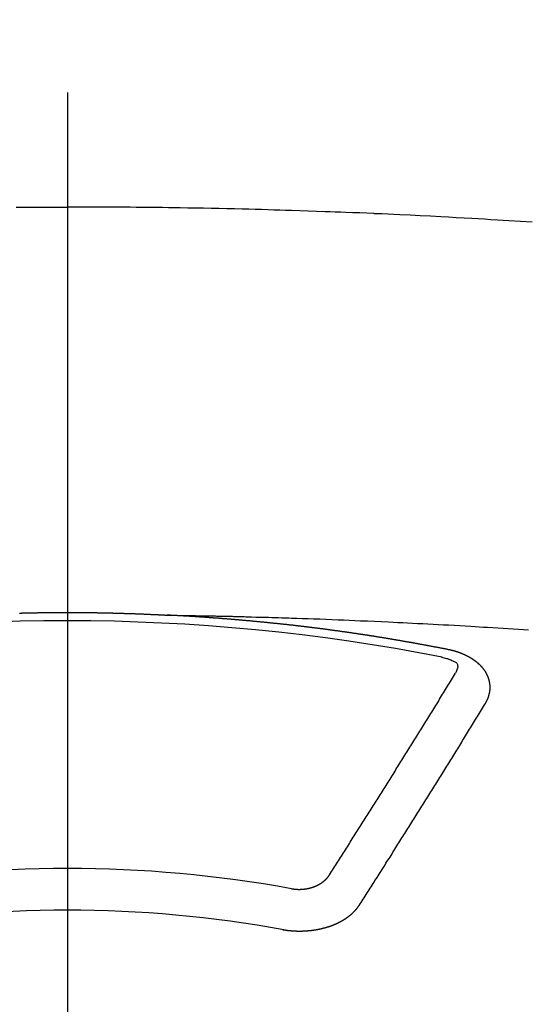
# Model space of a CAD drawing. Extents: x 0 to 26473, y -11045 to -2175.
# Drawn here: x 16131 to 16139, y -4142 to -4126 of the extents above; entities that cross this region are included whole.
import ezdxf

# ---------------------------------------------------------------- set-up
doc = ezdxf.new("R2010")
doc.units = 0
doc.header["$LTSCALE"] = 50
doc.header["$MEASUREMENT"] = 0
doc.linetypes.add('CENTER2', pattern=[1.125, 0.75, -0.125, 0.125, -0.125])
doc.layers.get('0').update_dxf_attribs({"linetype": 'CONTINUOUS'})
doc.layers.get('DEFPOINTS').update_dxf_attribs({"color": 146, "linetype": 'CONTINUOUS'})
doc.layers.add('150-機器', color=8, linetype='CONTINUOUS')
doc.layers.add('160-文字', color=254, linetype='CONTINUOUS')
doc.styles.add('KH001', font='txt')
doc.dimstyles.new('KH1xx015', dxfattribs={"dimscale": 10, "dimtxt": 3.8, "dimasz": 0.8, "dimexe": 0.3, "dimexo": 1.2, "dimgap": 0.5, "dimtad": 3, "dimdec": 1, "dimdsep": 46, "dimlunit": 6, "dimtxsty": 'KH001', "dimblk": 'DOT', "dimcen": 1, "dimdle": 1, "dimclrd": 256, "dimclre": 256, "dimclrt": 256, "dimadec": 0, "dimazin": 0, "dimtfac": 1, "dimtdec": 1, "dimtix": 1, "dimtmove": 2, "dimatfit": 3, "dimldrblk": 'CLOSEDBLANK', "dimfxl": 1, "dimtolj": 1, "dimtzin": 0, "dimlwd": -1, "dimlwe": -1, "dimarcsym": 0})
doc.dimstyles.new('KH1xx030', dxfattribs={"dimscale": 30, "dimtxt": 2, "dimasz": 0.6, "dimexe": 0.3, "dimexo": 1.2, "dimgap": 0.5, "dimtad": 3, "dimdec": 1, "dimdsep": 46, "dimlunit": 6, "dimtxsty": 'KH001', "dimblk": 'DOT', "dimcen": 1, "dimdle": 1, "dimclrd": 256, "dimclre": 256, "dimclrt": 256, "dimadec": 0, "dimazin": 0, "dimtfac": 1, "dimtdec": 1, "dimtix": 1, "dimtmove": 2, "dimatfit": 3, "dimldrblk": 'CLOSEDBLANK', "dimfxl": 1, "dimtolj": 1, "dimtzin": 0, "dimlwd": -1, "dimlwe": -1, "dimarcsym": 0})

# ---------------------------------------------------------------- blocks, each defined once
blk = doc.blocks.new('F402_H')
at = {"layer": '150-機器', "color": 161, "linetype": 'CENTER2'}
blk.add_line((0, 136.026), (0, -355.416), dxfattribs=at)
at = {"layer": '150-機器', "color": 13, "linetype": 'Continuous'}
for points in [[(-0.823, -259.569), (-0.729, -259.568), (-0.636, -259.568), (-0.542, -259.567), (-0.448, -259.567), (-0.354, -259.566), (-0.266, -259.566), (-0.177, -259.566), (-0.089, -259.566), (0, -259.566)], [(7.478, -259.811), (7.293, -259.798), (7.107, -259.787), (6.921, -259.776), (6.818, -259.77), (6.715, -259.764), (6.611, -259.758), (6.508, -259.752), (6.384, -259.745), (6.26, -259.738), (6.136, -259.731), (6.011, -259.724), (5.846, -259.715), (5.68, -259.707), (5.515, -259.699), (5.349, -259.691), (5.256, -259.687), (5.162, -259.683), (5.069, -259.678), (4.975, -259.674), (4.965, -259.674), (4.955, -259.673), (4.945, -259.673), (4.934, -259.672), (4.82, -259.667), (4.706, -259.662), (4.592, -259.658), (4.477, -259.654), (4.394, -259.651), (4.311, -259.648), (4.228, -259.644), (4.145, -259.641), (4.01, -259.636), (3.875, -259.632), (3.74, -259.627), (3.605, -259.623), (3.511, -259.62), (3.417, -259.617), (3.324, -259.614), (3.23, -259.611), (3.126, -259.608), (3.022, -259.605), (2.918, -259.603), (2.814, -259.6), (2.689, -259.597), (2.564, -259.594), (2.439, -259.592), (2.314, -259.589), (2.189, -259.587), (2.064, -259.584), (1.939, -259.582), (1.814, -259.58), (1.72, -259.579), (1.626, -259.578), (1.532, -259.576), (1.439, -259.575), (1.355, -259.574), (1.272, -259.573), (1.189, -259.572), (1.105, -259.571), (1.011, -259.57), (0.917, -259.57), (0.823, -259.569), (0.729, -259.568), (0.636, -259.568), (0.542, -259.567), (0.448, -259.567), (0.354, -259.566), (0.266, -259.566), (0.177, -259.566), (0.089, -259.566), (0, -259.566)], [(-0.773, -266.104), (-0.766, -266.103), (-0.759, -266.103), (-0.753, -266.103), (-0.746, -266.103), (-0.739, -266.103), (-0.733, -266.103), (-0.726, -266.102), (-0.719, -266.102), (-0.713, -266.102), (-0.706, -266.102), (-0.7, -266.102), (-0.693, -266.102), (-0.687, -266.102), (-0.68, -266.101), (-0.673, -266.101), (-0.667, -266.101), (-0.66, -266.101), (-0.653, -266.101), (-0.646, -266.101), (-0.64, -266.1), (-0.633, -266.1), (-0.626, -266.1), (-0.62, -266.1), (-0.613, -266.1), (-0.606, -266.1), (-0.599, -266.1), (-0.593, -266.1), (-0.586, -266.099), (-0.579, -266.099), (-0.573, -266.099), (-0.566, -266.099), (-0.559, -266.099), (-0.552, -266.099), (-0.546, -266.099), (-0.539, -266.099), (-0.532, -266.098), (-0.526, -266.098), (-0.519, -266.098), (-0.512, -266.098), (-0.505, -266.098), (-0.499, -266.098), (-0.492, -266.098), (-0.485, -266.098), (-0.479, -266.098), (-0.472, -266.097), (-0.465, -266.097), (-0.458, -266.097), (-0.452, -266.097), (-0.445, -266.097), (-0.438, -266.097), (-0.432, -266.097), (-0.425, -266.097), (-0.418, -266.097), (-0.412, -266.097), (-0.405, -266.096), (-0.398, -266.096), (-0.391, -266.096), (-0.385, -266.096), (-0.378, -266.096), (-0.371, -266.096), (-0.365, -266.096), (-0.358, -266.096), (-0.351, -266.096), (-0.344, -266.096), (-0.338, -266.096), (-0.331, -266.096), (-0.325, -266.095), (-0.319, -266.095), (-0.312, -266.095), (-0.305, -266.095), (-0.298, -266.095), (-0.292, -266.095), (-0.285, -266.095), (-0.278, -266.095), (-0.272, -266.095), (-0.265, -266.095), (-0.258, -266.095), (-0.251, -266.095), (-0.245, -266.095), (-0.238, -266.095), (-0.231, -266.095), (-0.225, -266.095), (-0.218, -266.095), (-0.211, -266.094), (-0.204, -266.094), (-0.198, -266.094), (-0.191, -266.094), (-0.184, -266.094), (-0.178, -266.094), (-0.171, -266.094), (-0.164, -266.094), (-0.157, -266.094), (-0.151, -266.094), (-0.144, -266.094), (-0.137, -266.094), (-0.13, -266.094), (-0.124, -266.094), (-0.117, -266.094), (-0.11, -266.094), (-0.104, -266.094), (-0.097, -266.094), (-0.09, -266.094), (-0.083, -266.094), (-0.077, -266.094), (-0.07, -266.094), (-0.063, -266.094), (-0.057, -266.094), (-0.05, -266.094), (-0.043, -266.094), (-0.036, -266.094), (-0.03, -266.094), (-0.023, -266.094), (-0.016, -266.094), (-0.01, -266.094), (-0.003, -266.094), (0.004, -266.094), (0.011, -266.094), (0.017, -266.094), (0.024, -266.094), (0.031, -266.094), (0.037, -266.094), (0.044, -266.094), (0.05, -266.094), (0.057, -266.094), (0.063, -266.094), (0.07, -266.094), (0.077, -266.094), (0.083, -266.094), (0.09, -266.094), (0.097, -266.094), (0.104, -266.094), (0.11, -266.094), (0.117, -266.094), (0.124, -266.094), (0.13, -266.094), (0.137, -266.094), (0.144, -266.094), (0.151, -266.094), (0.157, -266.094), (0.164, -266.094), (0.171, -266.094), (0.177, -266.094), (0.184, -266.094), (0.191, -266.094), (0.198, -266.094), (0.204, -266.094), (0.211, -266.094), (0.218, -266.095), (0.224, -266.095), (0.231, -266.095), (0.238, -266.095), (0.245, -266.095), (0.251, -266.095), (0.258, -266.095), (0.265, -266.095), (0.271, -266.095), (0.278, -266.095), (0.285, -266.095), (0.292, -266.095), (0.298, -266.095), (0.305, -266.095), (0.312, -266.095), (0.318, -266.095), (0.325, -266.095), (0.332, -266.096), (0.339, -266.096), (0.345, -266.096), (0.352, -266.096), (0.359, -266.096), (0.365, -266.096), (0.372, -266.096), (0.379, -266.096), (0.386, -266.096), (0.392, -266.096), (0.399, -266.096), (0.406, -266.096), (0.412, -266.097), (0.419, -266.097), (0.426, -266.097), (0.432, -266.097), (0.438, -266.097), (0.445, -266.097), (0.452, -266.097), (0.458, -266.097), (0.465, -266.097), (0.472, -266.097), (0.479, -266.098), (0.485, -266.098), (0.492, -266.098), (0.499, -266.098), (0.505, -266.098), (0.512, -266.098), (0.519, -266.098), (0.526, -266.098), (0.532, -266.098), (0.539, -266.099), (0.546, -266.099), (0.552, -266.099), (0.559, -266.099), (0.566, -266.099), (0.573, -266.099), (0.579, -266.099), (0.586, -266.099), (0.593, -266.1), (0.599, -266.1), (0.606, -266.1), (0.613, -266.1), (0.619, -266.1), (0.626, -266.1), (0.633, -266.1), (0.64, -266.101), (0.646, -266.101), (0.653, -266.101), (0.66, -266.101), (0.666, -266.101), (0.673, -266.101), (0.68, -266.101), (0.687, -266.102), (0.693, -266.102), (0.7, -266.102), (0.707, -266.102), (0.713, -266.102), (0.72, -266.102), (0.727, -266.102), (0.734, -266.103), (0.74, -266.103), (0.747, -266.103), (0.754, -266.103), (0.76, -266.103), (0.767, -266.103), (0.774, -266.104), (0.781, -266.104), (0.787, -266.104), (0.794, -266.104), (0.801, -266.104), (0.806, -266.105), (0.813, -266.105), (0.82, -266.105), (0.826, -266.105), (0.833, -266.105), (0.84, -266.105), (0.847, -266.106), (0.853, -266.106), (0.86, -266.106), (0.867, -266.106), (0.873, -266.106), (0.88, -266.107), (0.887, -266.107), (0.894, -266.107), (0.9, -266.107), (0.907, -266.107), (0.914, -266.108), (0.92, -266.108), (0.927, -266.108), (0.934, -266.108), (0.941, -266.108), (0.947, -266.109), (0.954, -266.109), (0.961, -266.109), (0.967, -266.109), (0.974, -266.109), (0.981, -266.11), (0.987, -266.11), (0.994, -266.11), (1.001, -266.11), (1.008, -266.11), (1.014, -266.111), (1.021, -266.111), (1.028, -266.111), (1.034, -266.111), (1.041, -266.112), (1.048, -266.112), (1.054, -266.112), (1.061, -266.112), (1.068, -266.113), (1.075, -266.113), (1.081, -266.113), (1.088, -266.113), (1.095, -266.114), (1.101, -266.114), (1.108, -266.114), (1.115, -266.114), (1.122, -266.115), (1.128, -266.115), (1.135, -266.115), (1.142, -266.115), (1.148, -266.116), (1.155, -266.116), (1.162, -266.116), (1.168, -266.116), (1.175, -266.117), (1.181, -266.117), (1.188, -266.117), (1.194, -266.117), (1.201, -266.118), (1.208, -266.118), (1.214, -266.118), (1.221, -266.118), (1.228, -266.119), (1.234, -266.119), (1.241, -266.119), (1.248, -266.12), (1.254, -266.12), (1.261, -266.12), (1.268, -266.12), (1.275, -266.121), (1.281, -266.121), (1.288, -266.121), (1.295, -266.122), (1.301, -266.122), (1.308, -266.122), (1.315, -266.123), (1.321, -266.123), (1.328, -266.123), (1.335, -266.123), (1.342, -266.124), (1.348, -266.124), (1.355, -266.124), (1.362, -266.125), (1.368, -266.125), (1.375, -266.125), (1.382, -266.126), (1.388, -266.126), (1.395, -266.126), (1.402, -266.127), (1.408, -266.127), (1.415, -266.127), (1.422, -266.128), (1.429, -266.128), (1.435, -266.128), (1.442, -266.128), (1.449, -266.129), (1.455, -266.129), (1.462, -266.129), (1.469, -266.13), (1.475, -266.13), (1.482, -266.13), (1.489, -266.131), (1.495, -266.131), (1.502, -266.131), (1.509, -266.132), (1.516, -266.132), (1.522, -266.132), (1.529, -266.133), (1.536, -266.133), (1.542, -266.133), (1.549, -266.134), (1.556, -266.134), (1.561, -266.134), (1.568, -266.135), (1.575, -266.135), (1.581, -266.135), (1.588, -266.136), (1.595, -266.136), (1.602, -266.136)], [(1.595, -266.136), (1.673, -266.137), (1.75, -266.139), (1.828, -266.14), (1.905, -266.142), (1.958, -266.143), (2.011, -266.144), (2.064, -266.145), (2.117, -266.146), (2.147, -266.146), (2.178, -266.147), (2.208, -266.147), (2.238, -266.148), (2.269, -266.148), (2.299, -266.149), (2.329, -266.149), (2.359, -266.15), (2.382, -266.15), (2.404, -266.151), (2.427, -266.151), (2.45, -266.152), (2.495, -266.153), (2.541, -266.154), (2.587, -266.155), (2.632, -266.156), (2.655, -266.156), (2.678, -266.157), (2.7, -266.157), (2.723, -266.158), (2.753, -266.158), (2.783, -266.159), (2.814, -266.16), (2.844, -266.161), (2.874, -266.162), (2.905, -266.163), (2.935, -266.164), (2.966, -266.165), (3.034, -266.167), (3.102, -266.168), (3.17, -266.17), (3.238, -266.172), (3.291, -266.173), (3.343, -266.175), (3.396, -266.177), (3.449, -266.179), (3.488, -266.18), (3.527, -266.181), (3.566, -266.182), (3.605, -266.183), (3.694, -266.186), (3.784, -266.189), (3.873, -266.192), (3.963, -266.196), (4.061, -266.199), (4.159, -266.203), (4.258, -266.207), (4.356, -266.211), (4.446, -266.214), (4.537, -266.218), (4.627, -266.222), (4.718, -266.226), (4.831, -266.23), (4.944, -266.235), (5.057, -266.24), (5.171, -266.246), (5.246, -266.249), (5.321, -266.253), (5.397, -266.257), (5.472, -266.261), (5.555, -266.265), (5.637, -266.269), (5.72, -266.273), (5.803, -266.277), (5.886, -266.282), (5.969, -266.286), (6.051, -266.291), (6.134, -266.295), (6.224, -266.301), (6.314, -266.306), (6.404, -266.311), (6.494, -266.316), (6.562, -266.32), (6.629, -266.324), (6.697, -266.328), (6.764, -266.332), (6.847, -266.337), (6.929, -266.343), (7.012, -266.348), (7.095, -266.353), (7.177, -266.359), (7.259, -266.364), (7.341, -266.37), (7.424, -266.375)], [(6.135, -266.693), (6.125, -266.691), (6.116, -266.689), (6.107, -266.687), (6.098, -266.685), (6.089, -266.684), (6.079, -266.682), (6.07, -266.68), (6.061, -266.678), (6.052, -266.676), (6.043, -266.674), (6.033, -266.673), (6.024, -266.671), (6.015, -266.669), (6.006, -266.667), (5.997, -266.665), (5.987, -266.664), (5.979, -266.662), (5.97, -266.66), (5.961, -266.658), (5.951, -266.656), (5.942, -266.655), (5.933, -266.653), (5.924, -266.651), (5.915, -266.65), (5.905, -266.649), (5.896, -266.647), (5.887, -266.645), (5.878, -266.643), (5.868, -266.641), (5.859, -266.64), (5.85, -266.638), (5.841, -266.636), (5.832, -266.634), (5.822, -266.633), (5.813, -266.631), (5.804, -266.629), (5.795, -266.627), (5.785, -266.626), (5.776, -266.624), (5.767, -266.622), (5.758, -266.621), (5.748, -266.619), (5.739, -266.617), (5.73, -266.615), (5.721, -266.614), (5.711, -266.612), (5.702, -266.61), (5.693, -266.609), (5.683, -266.607), (5.674, -266.605), (5.665, -266.603), (5.656, -266.602), (5.646, -266.6), (5.637, -266.598), (5.628, -266.597), (5.619, -266.595), (5.609, -266.593), (5.601, -266.592), (5.592, -266.59), (5.582, -266.588), (5.573, -266.587), (5.564, -266.585), (5.555, -266.583), (5.545, -266.582), (5.536, -266.58), (5.527, -266.578), (5.517, -266.577), (5.508, -266.575), (5.499, -266.573), (5.49, -266.572), (5.48, -266.57), (5.471, -266.568), (5.462, -266.567), (5.452, -266.565), (5.443, -266.564), (5.434, -266.562), (5.424, -266.56), (5.415, -266.559), (5.406, -266.557), (5.397, -266.555), (5.387, -266.554), (5.378, -266.552), (5.369, -266.551), (5.359, -266.549), (5.35, -266.547), (5.341, -266.546), (5.331, -266.544), (5.322, -266.543), (5.313, -266.541), (5.303, -266.539), (5.294, -266.538), (5.285, -266.536), (5.275, -266.535), (5.266, -266.533), (5.257, -266.532), (5.247, -266.53), (5.238, -266.528), (5.229, -266.527), (5.22, -266.525), (5.211, -266.524), (5.202, -266.522), (5.192, -266.521), (5.183, -266.519), (5.174, -266.517), (5.164, -266.516), (5.155, -266.514), (5.146, -266.513), (5.136, -266.511), (5.127, -266.51), (5.118, -266.508), (5.108, -266.507), (5.099, -266.505), (5.089, -266.504), (5.08, -266.502), (5.071, -266.501), (5.061, -266.499), (5.052, -266.498), (5.043, -266.496), (5.033, -266.495), (5.024, -266.493), (5.015, -266.492), (5.005, -266.49), (4.996, -266.489), (4.986, -266.487), (4.977, -266.486), (4.968, -266.484), (4.958, -266.483), (4.949, -266.481), (4.94, -266.48), (4.93, -266.478), (4.921, -266.477), (4.911, -266.475), (4.902, -266.474), (4.893, -266.472), (4.883, -266.471), (4.874, -266.469), (4.864, -266.468), (4.855, -266.466), (4.847, -266.465), (4.837, -266.464), (4.828, -266.462), (4.818, -266.461), (4.809, -266.459), (4.8, -266.458), (4.79, -266.456), (4.781, -266.455), (4.771, -266.453), (4.762, -266.452), (4.753, -266.451), (4.743, -266.449), (4.734, -266.448), (4.724, -266.446), (4.715, -266.445), (4.706, -266.444), (4.696, -266.442), (4.687, -266.441), (4.677, -266.439), (4.668, -266.438), (4.659, -266.437), (4.649, -266.435), (4.64, -266.434), (4.63, -266.432), (4.621, -266.431), (4.611, -266.43), (4.602, -266.428), (4.593, -266.427), (4.583, -266.425), (4.574, -266.424), (4.564, -266.423), (4.555, -266.421), (4.545, -266.42), (4.536, -266.419), (4.527, -266.417), (4.517, -266.416), (4.508, -266.415), (4.498, -266.413), (4.489, -266.412), (4.479, -266.411), (4.471, -266.409), (4.461, -266.408), (4.452, -266.407), (4.443, -266.405), (4.433, -266.404), (4.424, -266.403), (4.414, -266.401), (4.405, -266.4), (4.395, -266.399), (4.386, -266.397), (4.376, -266.396), (4.367, -266.395), (4.357, -266.393), (4.348, -266.392), (4.339, -266.391), (4.329, -266.389), (4.32, -266.388), (4.31, -266.387), (4.301, -266.386), (4.291, -266.384), (4.282, -266.383), (4.272, -266.382), (4.263, -266.38), (4.253, -266.379), (4.244, -266.378), (4.234, -266.377), (4.225, -266.375), (4.215, -266.374), (4.206, -266.373), (4.197, -266.372), (4.187, -266.37), (4.178, -266.369), (4.168, -266.368), (4.159, -266.367), (4.149, -266.365), (4.14, -266.364), (4.13, -266.363), (4.121, -266.362), (4.111, -266.36), (4.102, -266.359), (4.093, -266.358), (4.084, -266.357), (4.074, -266.355), (4.065, -266.354), (4.055, -266.353), (4.046, -266.352), (4.036, -266.351), (4.027, -266.349), (4.017, -266.348), (4.008, -266.347), (3.998, -266.346), (3.989, -266.345), (3.979, -266.343), (3.97, -266.342), (3.96, -266.341), (3.951, -266.34), (3.941, -266.339), (3.932, -266.337), (3.922, -266.336), (3.913, -266.335), (3.903, -266.334), (3.894, -266.333), (3.884, -266.332), (3.875, -266.33), (3.865, -266.329), (3.856, -266.328), (3.846, -266.327), (3.837, -266.326), (3.827, -266.325), (3.817, -266.323), (3.808, -266.322), (3.798, -266.321), (3.789, -266.32), (3.779, -266.319), (3.77, -266.318), (3.76, -266.317), (3.751, -266.316), (3.741, -266.314), (3.732, -266.313), (3.722, -266.312), (3.714, -266.311), (3.704, -266.31), (3.695, -266.309), (3.685, -266.308), (3.676, -266.307), (3.666, -266.306), (3.656, -266.304), (3.647, -266.303), (3.637, -266.302), (3.628, -266.301), (3.618, -266.3), (3.609, -266.299), (3.599, -266.298), (3.59, -266.297), (3.58, -266.296), (3.571, -266.295), (3.561, -266.294), (3.551, -266.293), (3.542, -266.291), (3.532, -266.29), (3.523, -266.289), (3.513, -266.288), (3.504, -266.287), (3.494, -266.286), (3.485, -266.285), (3.475, -266.284), (3.465, -266.283), (3.456, -266.282), (3.446, -266.281), (3.437, -266.28), (3.427, -266.279), (3.418, -266.278), (3.408, -266.277), (3.399, -266.276), (3.389, -266.275), (3.379, -266.274), (3.37, -266.273), (3.36, -266.273), (3.351, -266.272), (3.342, -266.271), (3.333, -266.27), (3.323, -266.269), (3.313, -266.268), (3.304, -266.267), (3.294, -266.266), (3.285, -266.265), (3.275, -266.264), (3.266, -266.263), (3.256, -266.262), (3.246, -266.261), (3.237, -266.26), (3.227, -266.259), (3.218, -266.258), (3.208, -266.257), (3.199, -266.256), (3.189, -266.255), (3.179, -266.254), (3.17, -266.253), (3.16, -266.252), (3.151, -266.251), (3.141, -266.25), (3.131, -266.249), (3.122, -266.248), (3.112, -266.248), (3.103, -266.247), (3.093, -266.246), (3.083, -266.245), (3.074, -266.244), (3.064, -266.243), (3.055, -266.242), (3.045, -266.241), (3.035, -266.24), (3.026, -266.239), (3.016, -266.238), (3.007, -266.237), (2.997, -266.237), (2.987, -266.236), (2.978, -266.235), (2.968, -266.234), (2.96, -266.233), (2.95, -266.232), (2.94, -266.231), (2.931, -266.23), (2.921, -266.229), (2.912, -266.229), (2.902, -266.228), (2.892, -266.227), (2.883, -266.226), (2.873, -266.225), (2.864, -266.224), (2.854, -266.223), (2.844, -266.223), (2.835, -266.222), (2.825, -266.221), (2.815, -266.22), (2.806, -266.219), (2.796, -266.218), (2.787, -266.217), (2.777, -266.217), (2.767, -266.216), (2.758, -266.215), (2.748, -266.214), (2.739, -266.213), (2.729, -266.212), (2.719, -266.212), (2.71, -266.211), (2.7, -266.21), (2.69, -266.209), (2.681, -266.208), (2.671, -266.208), (2.662, -266.207), (2.652, -266.206), (2.642, -266.205), (2.633, -266.204), (2.623, -266.204), (2.613, -266.203), (2.604, -266.202), (2.594, -266.201), (2.585, -266.201), (2.576, -266.2), (2.566, -266.199), (2.557, -266.198), (2.547, -266.197), (2.537, -266.197), (2.528, -266.196), (2.518, -266.195), (2.508, -266.194), (2.499, -266.194), (2.489, -266.193), (2.479, -266.192), (2.47, -266.191), (2.46, -266.191), (2.451, -266.19), (2.441, -266.189), (2.431, -266.188), (2.422, -266.188), (2.412, -266.187), (2.402, -266.186), (2.393, -266.186), (2.383, -266.185), (2.373, -266.184), (2.364, -266.183), (2.354, -266.183), (2.344, -266.182), (2.335, -266.181), (2.325, -266.181), (2.315, -266.18), (2.306, -266.179), (2.296, -266.178), (2.287, -266.178), (2.277, -266.177), (2.267, -266.176), (2.258, -266.176), (2.248, -266.175), (2.238, -266.174), (2.229, -266.174), (2.219, -266.173), (2.21, -266.172), (2.201, -266.172), (2.191, -266.171), (2.181, -266.17), (2.172, -266.17), (2.162, -266.169), (2.152, -266.168), (2.143, -266.168), (2.133, -266.167), (2.123, -266.166), (2.114, -266.166), (2.104, -266.165), (2.094, -266.165), (2.085, -266.164), (2.075, -266.163), (2.065, -266.163), (2.056, -266.162), (2.046, -266.161), (2.036, -266.161), (2.027, -266.16), (2.017, -266.16), (2.007, -266.159), (1.998, -266.158), (1.988, -266.158), (1.978, -266.157), (1.969, -266.157), (1.959, -266.156), (1.949, -266.156), (1.94, -266.155), (1.93, -266.154), (1.92, -266.154), (1.911, -266.153), (1.901, -266.153), (1.891, -266.152), (1.881, -266.152), (1.872, -266.151), (1.862, -266.15), (1.852, -266.15), (1.843, -266.149), (1.834, -266.149), (1.824, -266.148), (1.815, -266.148), (1.805, -266.147), (1.795, -266.147), (1.786, -266.146), (1.776, -266.146), (1.766, -266.145), (1.757, -266.145), (1.747, -266.144), (1.737, -266.143), (1.728, -266.143), (1.718, -266.142), (1.708, -266.142), (1.698, -266.141), (1.689, -266.141), (1.679, -266.14), (1.669, -266.14), (1.66, -266.139), (1.65, -266.139), (1.64, -266.138), (1.631, -266.138), (1.621, -266.137), (1.611, -266.137), (1.602, -266.136)], [(6.73, -267.557), (6.731, -267.555), (6.732, -267.553), (6.733, -267.551), (6.735, -267.549), (6.735, -267.546), (6.736, -267.544), (6.737, -267.542), (6.738, -267.54), (6.74, -267.538), (6.741, -267.536), (6.742, -267.534), (6.743, -267.531), (6.744, -267.529), (6.745, -267.527), (6.747, -267.525), (6.748, -267.523), (6.749, -267.521), (6.75, -267.518), (6.751, -267.516), (6.752, -267.514), (6.753, -267.512), (6.754, -267.51), (6.755, -267.508), (6.756, -267.505), (6.758, -267.503), (6.759, -267.501), (6.76, -267.499), (6.761, -267.497), (6.762, -267.494), (6.763, -267.492), (6.764, -267.49), (6.765, -267.488), (6.765, -267.486), (6.766, -267.484), (6.767, -267.481), (6.768, -267.479), (6.769, -267.477), (6.77, -267.475), (6.771, -267.472), (6.772, -267.47), (6.772, -267.468), (6.773, -267.466), (6.774, -267.464), (6.775, -267.461), (6.776, -267.459), (6.776, -267.457), (6.777, -267.455), (6.778, -267.453), (6.779, -267.45), (6.779, -267.448), (6.78, -267.446), (6.781, -267.444), (6.782, -267.441), (6.782, -267.439), (6.783, -267.437), (6.784, -267.435), (6.784, -267.432), (6.785, -267.43), (6.785, -267.428), (6.786, -267.426), (6.787, -267.423), (6.787, -267.421), (6.788, -267.419), (6.788, -267.417), (6.789, -267.414), (6.79, -267.412), (6.79, -267.41), (6.791, -267.408), (6.791, -267.405), (6.792, -267.403), (6.792, -267.402), (6.793, -267.4), (6.793, -267.397), (6.794, -267.395), (6.794, -267.393), (6.794, -267.391), (6.795, -267.388), (6.795, -267.386), (6.796, -267.384), (6.796, -267.382), (6.797, -267.379), (6.797, -267.377), (6.797, -267.375), (6.798, -267.373), (6.798, -267.37), (6.798, -267.368), (6.799, -267.366), (6.799, -267.364), (6.799, -267.361), (6.8, -267.359), (6.8, -267.357), (6.8, -267.355), (6.8, -267.352), (6.801, -267.35), (6.801, -267.348), (6.801, -267.346), (6.801, -267.343), (6.802, -267.341), (6.802, -267.339), (6.802, -267.337), (6.802, -267.334), (6.802, -267.332), (6.802, -267.33), (6.803, -267.328), (6.803, -267.325), (6.803, -267.323), (6.803, -267.321), (6.803, -267.319), (6.803, -267.316), (6.803, -267.314), (6.803, -267.312), (6.803, -267.309), (6.803, -267.307), (6.803, -267.305), (6.803, -267.303), (6.803, -267.3), (6.803, -267.298), (6.803, -267.296), (6.803, -267.294), (6.803, -267.291), (6.803, -267.289), (6.803, -267.287), (6.803, -267.285), (6.803, -267.282), (6.803, -267.28), (6.803, -267.278), (6.803, -267.276), (6.802, -267.273), (6.802, -267.271), (6.802, -267.269), (6.802, -267.267), (6.802, -267.264), (6.802, -267.262), (6.801, -267.26), (6.801, -267.258), (6.801, -267.255), (6.801, -267.253), (6.801, -267.251), (6.8, -267.249), (6.8, -267.246), (6.8, -267.244), (6.8, -267.242), (6.799, -267.24), (6.799, -267.237), (6.799, -267.235), (6.798, -267.233), (6.798, -267.231), (6.798, -267.228), (6.797, -267.226), (6.797, -267.224), (6.796, -267.222), (6.796, -267.219), (6.796, -267.217), (6.795, -267.215), (6.795, -267.213), (6.794, -267.211), (6.794, -267.208), (6.793, -267.206), (6.793, -267.204), (6.793, -267.202), (6.792, -267.199), (6.792, -267.197), (6.791, -267.195), (6.791, -267.193), (6.79, -267.191), (6.789, -267.188), (6.789, -267.186), (6.788, -267.184), (6.788, -267.182), (6.787, -267.179), (6.787, -267.177), (6.786, -267.175), (6.785, -267.173), (6.785, -267.171), (6.784, -267.168), (6.783, -267.166), (6.783, -267.164), (6.782, -267.162), (6.781, -267.16), (6.781, -267.157), (6.78, -267.155), (6.779, -267.153), (6.778, -267.151), (6.778, -267.149), (6.777, -267.147), (6.776, -267.144), (6.775, -267.142), (6.775, -267.14), (6.774, -267.138), (6.773, -267.136), (6.772, -267.133), (6.771, -267.131), (6.77, -267.129), (6.77, -267.127), (6.769, -267.125), (6.768, -267.123), (6.767, -267.12), (6.766, -267.118), (6.765, -267.116), (6.764, -267.114), (6.763, -267.112), (6.762, -267.11), (6.761, -267.108), (6.76, -267.105), (6.759, -267.103), (6.758, -267.101), (6.757, -267.099), (6.756, -267.097), (6.755, -267.095), (6.754, -267.093), (6.753, -267.091), (6.752, -267.088), (6.751, -267.086), (6.75, -267.084), (6.749, -267.082), (6.748, -267.08), (6.747, -267.078), (6.745, -267.076), (6.744, -267.074), (6.743, -267.072), (6.742, -267.07), (6.741, -267.067), (6.74, -267.065), (6.738, -267.063), (6.737, -267.061), (6.736, -267.059), (6.735, -267.057), (6.734, -267.055), (6.733, -267.053), (6.732, -267.051), (6.731, -267.049), (6.729, -267.047), (6.728, -267.045), (6.727, -267.043), (6.725, -267.041), (6.724, -267.039), (6.723, -267.037), (6.721, -267.034), (6.72, -267.032), (6.718, -267.03), (6.717, -267.028), (6.716, -267.026), (6.714, -267.025), (6.713, -267.023), (6.711, -267.021), (6.71, -267.019), (6.708, -267.017), (6.707, -267.015), (6.705, -267.013), (6.704, -267.011), (6.702, -267.009), (6.701, -267.007), (6.699, -267.005), (6.698, -267.003), (6.696, -267.002), (6.695, -267), (6.693, -266.998), (6.692, -266.996), (6.69, -266.994), (6.688, -266.992), (6.687, -266.99), (6.685, -266.988), (6.683, -266.986), (6.682, -266.984), (6.68, -266.982), (6.678, -266.98), (6.677, -266.978), (6.675, -266.976), (6.673, -266.974), (6.672, -266.972), (6.67, -266.971), (6.668, -266.969), (6.666, -266.967), (6.665, -266.965), (6.663, -266.963), (6.661, -266.961), (6.659, -266.959), (6.658, -266.957), (6.656, -266.956), (6.654, -266.954), (6.652, -266.952), (6.65, -266.95), (6.648, -266.948), (6.647, -266.946), (6.645, -266.944), (6.643, -266.943), (6.641, -266.941), (6.639, -266.939), (6.637, -266.937), (6.635, -266.935), (6.633, -266.933), (6.631, -266.932), (6.629, -266.93), (6.627, -266.928), (6.625, -266.926), (6.623, -266.924), (6.621, -266.923), (6.619, -266.921), (6.617, -266.919), (6.615, -266.917), (6.613, -266.916), (6.611, -266.914), (6.609, -266.912), (6.607, -266.91), (6.605, -266.909), (6.603, -266.907), (6.601, -266.905), (6.599, -266.903), (6.597, -266.902), (6.595, -266.9), (6.593, -266.898), (6.591, -266.897), (6.588, -266.895), (6.586, -266.893), (6.584, -266.891), (6.582, -266.89), (6.58, -266.888), (6.578, -266.886), (6.575, -266.885), (6.573, -266.883), (6.571, -266.881), (6.569, -266.88), (6.567, -266.878), (6.564, -266.876), (6.562, -266.875), (6.56, -266.873), (6.558, -266.871), (6.555, -266.87), (6.553, -266.868), (6.551, -266.867), (6.549, -266.865), (6.546, -266.863), (6.544, -266.862), (6.542, -266.86), (6.539, -266.859), (6.537, -266.857), (6.535, -266.855), (6.532, -266.854), (6.53, -266.852), (6.528, -266.851), (6.525, -266.849), (6.523, -266.848), (6.521, -266.846), (6.518, -266.844), (6.516, -266.843), (6.513, -266.841), (6.511, -266.84), (6.509, -266.838), (6.506, -266.837), (6.504, -266.835), (6.501, -266.834), (6.499, -266.832), (6.496, -266.831), (6.494, -266.829), (6.491, -266.828), (6.489, -266.826), (6.486, -266.825), (6.484, -266.823), (6.481, -266.822), (6.479, -266.821), (6.476, -266.819), (6.474, -266.818), (6.471, -266.816), (6.469, -266.815), (6.466, -266.813), (6.464, -266.812), (6.461, -266.81), (6.458, -266.809), (6.456, -266.808), (6.453, -266.806), (6.451, -266.805), (6.448, -266.803), (6.446, -266.802), (6.443, -266.801), (6.44, -266.799), (6.438, -266.798), (6.435, -266.797), (6.432, -266.795), (6.43, -266.794), (6.427, -266.793), (6.424, -266.791), (6.422, -266.79), (6.419, -266.789), (6.416, -266.787), (6.414, -266.786), (6.411, -266.785), (6.408, -266.783), (6.406, -266.782), (6.403, -266.781), (6.4, -266.78), (6.397, -266.778), (6.395, -266.777), (6.392, -266.776), (6.389, -266.774), (6.386, -266.773), (6.384, -266.772), (6.381, -266.771), (6.378, -266.77), (6.375, -266.768), (6.372, -266.767), (6.37, -266.766), (6.367, -266.765), (6.364, -266.763), (6.361, -266.762), (6.358, -266.761), (6.357, -266.76), (6.354, -266.759), (6.351, -266.758), (6.348, -266.756), (6.345, -266.755), (6.342, -266.754), (6.339, -266.753), (6.337, -266.752), (6.334, -266.751), (6.331, -266.75), (6.328, -266.748), (6.325, -266.747), (6.322, -266.746), (6.319, -266.745), (6.316, -266.744), (6.313, -266.743), (6.31, -266.742), (6.308, -266.741), (6.305, -266.74), (6.302, -266.739), (6.299, -266.738), (6.296, -266.737), (6.293, -266.736), (6.29, -266.735), (6.287, -266.734), (6.284, -266.733), (6.281, -266.731), (6.278, -266.73), (6.275, -266.729), (6.272, -266.729), (6.269, -266.728), (6.266, -266.727), (6.263, -266.726), (6.26, -266.725), (6.257, -266.724), (6.254, -266.723), (6.251, -266.722), (6.248, -266.721), (6.245, -266.72), (6.242, -266.719), (6.238, -266.718), (6.235, -266.717), (6.232, -266.716), (6.229, -266.716), (6.226, -266.715), (6.223, -266.714), (6.22, -266.713), (6.217, -266.712), (6.214, -266.711), (6.211, -266.711), (6.207, -266.71), (6.204, -266.709), (6.201, -266.708), (6.198, -266.707), (6.195, -266.707), (6.192, -266.706), (6.189, -266.705), (6.185, -266.704), (6.182, -266.704), (6.179, -266.703), (6.176, -266.702), (6.173, -266.701), (6.17, -266.701), (6.166, -266.7), (6.163, -266.699), (6.16, -266.698), (6.157, -266.698), (6.154, -266.697), (6.15, -266.696), (6.147, -266.695), (6.144, -266.695), (6.141, -266.694), (6.138, -266.693), (6.135, -266.693)], [(6.021, -266.811), (6.041, -266.817), (6.062, -266.822), (6.083, -266.827), (6.103, -266.833), (6.116, -266.837), (6.129, -266.841), (6.141, -266.845), (6.154, -266.85), (6.172, -266.857), (6.189, -266.866), (6.206, -266.874), (6.224, -266.883), (6.235, -266.888), (6.247, -266.894), (6.257, -266.9), (6.266, -266.908), (6.273, -266.919), (6.278, -266.933), (6.281, -266.948), (6.282, -266.963), (6.278, -266.992), (6.27, -267.02), (6.259, -267.047), (6.246, -267.073)], [(4.218, -270.316), (4.234, -270.291), (4.251, -270.266), (4.267, -270.241), (4.283, -270.216), (4.299, -270.191), (4.315, -270.166), (4.331, -270.141), (4.347, -270.116), (4.363, -270.091), (4.379, -270.066), (4.395, -270.041), (4.411, -270.016), (4.427, -269.991), (4.443, -269.966), (4.459, -269.941), (4.474, -269.916), (4.49, -269.891), (4.506, -269.865), (4.522, -269.84), (4.538, -269.815), (4.554, -269.79), (4.57, -269.765), (4.586, -269.739), (4.602, -269.714), (4.618, -269.689), (4.634, -269.665), (4.65, -269.639), (4.666, -269.614), (4.682, -269.589), (4.698, -269.563), (4.714, -269.538), (4.73, -269.513), (4.746, -269.488), (4.762, -269.462), (4.778, -269.437), (4.794, -269.412), (4.81, -269.386), (4.826, -269.361), (4.842, -269.335), (4.858, -269.31), (4.874, -269.286), (4.89, -269.26), (4.906, -269.235), (4.922, -269.209), (4.938, -269.184), (4.954, -269.159), (4.97, -269.133), (4.986, -269.108), (5.002, -269.082), (5.018, -269.057), (5.034, -269.031), (5.05, -269.006), (5.066, -268.98), (5.082, -268.955), (5.098, -268.929), (5.114, -268.905), (5.13, -268.879), (5.146, -268.854), (5.162, -268.828), (5.178, -268.802), (5.194, -268.777), (5.21, -268.751), (5.226, -268.726), (5.241, -268.7), (5.257, -268.674), (5.273, -268.649), (5.289, -268.623), (5.305, -268.598), (5.321, -268.572), (5.337, -268.546), (5.353, -268.522), (5.369, -268.496), (5.385, -268.47), (5.401, -268.445), (5.417, -268.419), (5.433, -268.393), (5.449, -268.367), (5.465, -268.342), (5.481, -268.316), (5.497, -268.29), (5.513, -268.264), (5.529, -268.239), (5.545, -268.213), (5.561, -268.187), (5.577, -268.161), (5.593, -268.136), (5.608, -268.111), (5.624, -268.085), (5.64, -268.059), (5.656, -268.033), (5.672, -268.007), (5.688, -267.981), (5.704, -267.956), (5.72, -267.93), (5.736, -267.904), (5.752, -267.878), (5.768, -267.852), (5.784, -267.826), (5.8, -267.8), (5.816, -267.775), (5.832, -267.749), (5.848, -267.723), (5.864, -267.697), (5.88, -267.672), (5.896, -267.646), (5.912, -267.62), (5.928, -267.594), (5.944, -267.568), (5.96, -267.542), (5.976, -267.516), (5.991, -267.49), (6.007, -267.464), (6.023, -267.437), (6.039, -267.411), (6.055, -267.386), (6.071, -267.36), (6.087, -267.334), (6.103, -267.308), (6.119, -267.282), (6.135, -267.256), (6.151, -267.23), (6.166, -267.204), (6.182, -267.178), (6.198, -267.151), (6.214, -267.125), (6.23, -267.099), (6.246, -267.073)], [(4.695, -270.81), (4.711, -270.786), (4.727, -270.761), (4.743, -270.736), (4.759, -270.711), (4.776, -270.686), (4.792, -270.661), (4.808, -270.635), (4.824, -270.61), (4.84, -270.585), (4.855, -270.56), (4.871, -270.535), (4.887, -270.509), (4.903, -270.484), (4.919, -270.459), (4.935, -270.434), (4.951, -270.41), (4.968, -270.384), (4.984, -270.359), (5, -270.334), (5.016, -270.308), (5.032, -270.283), (5.048, -270.258), (5.064, -270.232), (5.08, -270.207), (5.096, -270.182), (5.112, -270.156), (5.128, -270.131), (5.144, -270.106), (5.16, -270.08), (5.177, -270.055), (5.193, -270.031), (5.209, -270.005), (5.225, -269.98), (5.24, -269.954), (5.256, -269.929), (5.272, -269.904), (5.288, -269.878), (5.304, -269.853), (5.32, -269.827), (5.336, -269.802), (5.352, -269.776), (5.368, -269.751), (5.385, -269.725), (5.401, -269.7), (5.417, -269.674), (5.433, -269.65), (5.449, -269.624), (5.465, -269.599), (5.481, -269.573), (5.497, -269.548), (5.513, -269.522), (5.529, -269.496), (5.545, -269.471), (5.561, -269.445), (5.577, -269.42), (5.593, -269.394), (5.608, -269.368), (5.625, -269.343), (5.641, -269.317), (5.657, -269.291), (5.673, -269.267), (5.689, -269.241), (5.705, -269.215), (5.721, -269.19), (5.737, -269.164), (5.753, -269.138), (5.769, -269.113), (5.785, -269.087), (5.801, -269.061), (5.817, -269.035), (5.833, -269.01), (5.849, -268.984), (5.865, -268.958), (5.881, -268.932), (5.898, -268.908), (5.914, -268.882), (5.93, -268.856), (5.946, -268.83), (5.962, -268.804), (5.978, -268.778), (5.993, -268.753), (6.009, -268.727), (6.025, -268.701), (6.041, -268.675), (6.057, -268.649), (6.073, -268.623), (6.089, -268.597), (6.105, -268.571), (6.121, -268.546), (6.137, -268.521), (6.153, -268.495), (6.169, -268.469), (6.185, -268.443), (6.202, -268.417), (6.218, -268.391), (6.234, -268.365), (6.25, -268.339), (6.266, -268.313), (6.282, -268.287), (6.298, -268.261), (6.314, -268.235), (6.33, -268.209), (6.346, -268.183), (6.361, -268.157), (6.377, -268.132), (6.393, -268.106), (6.409, -268.08), (6.425, -268.053), (6.441, -268.027), (6.457, -268.001), (6.473, -267.975), (6.489, -267.949), (6.505, -267.923), (6.521, -267.897), (6.537, -267.871), (6.553, -267.844), (6.569, -267.818), (6.586, -267.792), (6.602, -267.767), (6.618, -267.741), (6.634, -267.715), (6.65, -267.688), (6.666, -267.662), (6.682, -267.636), (6.698, -267.61), (6.714, -267.583), (6.73, -267.557)], [(3.605, -270.541), (3.609, -270.541), (3.613, -270.542), (3.616, -270.543), (3.62, -270.543), (3.624, -270.544), (3.628, -270.544), (3.631, -270.545), (3.635, -270.546), (3.639, -270.546), (3.642, -270.546), (3.646, -270.547), (3.65, -270.547), (3.654, -270.548), (3.658, -270.548), (3.661, -270.549), (3.665, -270.549), (3.669, -270.549), (3.673, -270.55), (3.677, -270.55), (3.68, -270.55), (3.684, -270.55), (3.688, -270.551), (3.692, -270.551), (3.696, -270.551), (3.7, -270.551), (3.704, -270.551), (3.707, -270.551), (3.711, -270.552), (3.715, -270.552), (3.719, -270.552), (3.722, -270.552), (3.726, -270.552), (3.73, -270.552), (3.733, -270.552), (3.737, -270.552), (3.741, -270.552), (3.745, -270.552), (3.749, -270.552), (3.753, -270.551), (3.757, -270.551), (3.761, -270.551), (3.764, -270.551), (3.768, -270.551), (3.772, -270.551), (3.776, -270.55), (3.78, -270.55), (3.784, -270.55), (3.788, -270.549), (3.791, -270.549), (3.795, -270.549), (3.799, -270.548), (3.803, -270.548), (3.807, -270.548), (3.811, -270.547), (3.815, -270.547), (3.818, -270.546), (3.822, -270.546), (3.826, -270.545), (3.83, -270.545), (3.834, -270.544), (3.838, -270.544), (3.841, -270.543), (3.845, -270.542), (3.849, -270.542), (3.853, -270.541), (3.857, -270.54), (3.86, -270.54), (3.864, -270.539), (3.868, -270.538), (3.872, -270.537), (3.875, -270.537), (3.879, -270.536), (3.883, -270.535), (3.887, -270.534), (3.89, -270.533), (3.894, -270.532), (3.898, -270.532), (3.902, -270.531), (3.905, -270.53), (3.909, -270.529), (3.913, -270.528), (3.916, -270.527), (3.92, -270.526), (3.924, -270.525), (3.927, -270.524), (3.931, -270.523), (3.934, -270.521), (3.938, -270.52), (3.942, -270.519), (3.945, -270.518), (3.949, -270.517), (3.952, -270.516), (3.956, -270.514), (3.96, -270.513), (3.963, -270.512), (3.967, -270.51), (3.97, -270.509), (3.974, -270.508), (3.977, -270.506), (3.981, -270.505), (3.984, -270.504), (3.988, -270.502), (3.991, -270.501), (3.994, -270.499), (3.998, -270.498), (4.001, -270.496), (4.005, -270.495), (4.008, -270.493), (4.011, -270.492), (4.015, -270.49), (4.018, -270.489), (4.022, -270.487), (4.025, -270.485), (4.028, -270.484), (4.031, -270.482), (4.035, -270.48), (4.038, -270.479), (4.041, -270.477), (4.044, -270.475), (4.048, -270.473), (4.051, -270.472), (4.054, -270.47), (4.057, -270.468), (4.06, -270.466), (4.063, -270.464), (4.066, -270.462), (4.069, -270.461), (4.073, -270.459), (4.076, -270.457), (4.079, -270.455), (4.082, -270.453), (4.085, -270.451), (4.088, -270.449), (4.091, -270.447), (4.093, -270.445), (4.096, -270.443), (4.098, -270.441), (4.101, -270.439), (4.104, -270.437), (4.107, -270.435), (4.11, -270.433), (4.112, -270.431), (4.115, -270.429), (4.118, -270.427), (4.121, -270.424), (4.123, -270.422), (4.126, -270.42), (4.129, -270.418), (4.131, -270.417), (4.134, -270.415), (4.136, -270.412), (4.139, -270.41), (4.142, -270.408), (4.144, -270.406), (4.147, -270.403), (4.149, -270.401), (4.152, -270.399), (4.154, -270.397), (4.156, -270.394), (4.159, -270.392), (4.161, -270.39), (4.163, -270.387), (4.166, -270.385), (4.168, -270.383), (4.17, -270.38), (4.172, -270.378), (4.175, -270.376), (4.177, -270.373), (4.179, -270.371), (4.181, -270.368), (4.183, -270.366), (4.185, -270.364), (4.187, -270.361), (4.189, -270.359), (4.191, -270.356), (4.193, -270.354), (4.195, -270.351), (4.197, -270.349), (4.199, -270.347), (4.2, -270.344), (4.202, -270.342), (4.204, -270.339), (4.206, -270.337), (4.207, -270.334), (4.209, -270.332), (4.211, -270.329), (4.212, -270.327), (4.214, -270.324), (4.215, -270.321), (4.217, -270.319), (4.218, -270.316)], [(3.464, -271.199), (3.467, -271.2), (3.471, -271.201), (3.474, -271.201), (3.478, -271.202), (3.481, -271.202), (3.485, -271.203), (3.488, -271.203), (3.491, -271.204), (3.495, -271.204), (3.498, -271.205), (3.502, -271.206), (3.505, -271.206), (3.509, -271.207), (3.512, -271.207), (3.516, -271.208), (3.519, -271.208), (3.523, -271.209), (3.526, -271.209), (3.53, -271.21), (3.533, -271.21), (3.537, -271.211), (3.54, -271.211), (3.544, -271.212), (3.547, -271.212), (3.551, -271.213), (3.554, -271.213), (3.558, -271.213), (3.561, -271.214), (3.565, -271.214), (3.568, -271.215), (3.572, -271.215), (3.575, -271.215), (3.579, -271.216), (3.582, -271.216), (3.586, -271.216), (3.589, -271.217), (3.593, -271.217), (3.597, -271.217), (3.6, -271.218), (3.604, -271.218), (3.607, -271.218), (3.611, -271.219), (3.614, -271.219), (3.618, -271.219), (3.621, -271.219), (3.625, -271.22), (3.629, -271.22), (3.632, -271.22), (3.636, -271.22), (3.639, -271.22), (3.643, -271.221), (3.646, -271.221), (3.65, -271.221), (3.654, -271.221), (3.657, -271.221), (3.661, -271.222), (3.664, -271.222), (3.668, -271.222), (3.672, -271.222), (3.675, -271.222), (3.679, -271.222), (3.682, -271.222), (3.686, -271.223), (3.69, -271.223), (3.693, -271.223), (3.697, -271.223), (3.7, -271.223), (3.704, -271.223), (3.707, -271.223), (3.711, -271.223), (3.715, -271.223), (3.718, -271.223), (3.721, -271.223), (3.724, -271.223), (3.728, -271.223), (3.732, -271.223), (3.735, -271.223), (3.739, -271.223), (3.743, -271.223), (3.746, -271.223), (3.75, -271.223), (3.753, -271.223), (3.757, -271.223), (3.761, -271.223), (3.764, -271.223), (3.768, -271.223), (3.771, -271.223), (3.775, -271.223), (3.779, -271.223), (3.782, -271.223), (3.786, -271.222), (3.789, -271.222), (3.793, -271.222), (3.797, -271.222), (3.8, -271.222), (3.804, -271.222), (3.807, -271.222), (3.811, -271.222), (3.815, -271.221), (3.818, -271.221), (3.822, -271.221), (3.825, -271.221), (3.829, -271.221), (3.833, -271.22), (3.836, -271.22), (3.84, -271.22), (3.843, -271.22), (3.847, -271.219), (3.851, -271.219), (3.854, -271.219), (3.858, -271.219), (3.861, -271.218), (3.865, -271.218), (3.868, -271.218), (3.872, -271.218), (3.876, -271.217), (3.879, -271.217), (3.883, -271.217), (3.886, -271.216), (3.89, -271.216), (3.894, -271.216), (3.897, -271.215), (3.901, -271.215), (3.904, -271.214), (3.908, -271.214), (3.911, -271.214), (3.915, -271.213), (3.919, -271.213), (3.922, -271.212), (3.926, -271.212), (3.929, -271.212), (3.933, -271.211), (3.936, -271.211), (3.94, -271.21), (3.943, -271.21), (3.947, -271.209), (3.951, -271.209), (3.954, -271.208), (3.958, -271.208), (3.961, -271.207), (3.965, -271.207), (3.968, -271.206), (3.972, -271.206), (3.975, -271.205), (3.979, -271.205), (3.982, -271.204), (3.986, -271.204), (3.989, -271.203), (3.993, -271.203), (3.996, -271.202), (4, -271.201), (4.003, -271.201), (4.007, -271.2), (4.01, -271.2), (4.014, -271.199), (4.017, -271.198), (4.021, -271.198), (4.024, -271.197), (4.028, -271.197), (4.031, -271.196), (4.035, -271.195), (4.038, -271.195), (4.042, -271.194), (4.045, -271.193), (4.049, -271.192), (4.052, -271.192), (4.056, -271.191), (4.059, -271.19), (4.063, -271.19), (4.066, -271.189), (4.07, -271.188), (4.073, -271.187), (4.076, -271.187), (4.08, -271.186), (4.083, -271.185), (4.087, -271.184), (4.09, -271.184), (4.094, -271.183), (4.097, -271.182), (4.099, -271.181), (4.103, -271.18), (4.106, -271.179), (4.11, -271.179), (4.113, -271.178), (4.116, -271.177), (4.12, -271.176), (4.123, -271.175), (4.126, -271.174), (4.13, -271.173), (4.133, -271.173), (4.137, -271.172), (4.14, -271.172), (4.143, -271.171), (4.147, -271.17), (4.15, -271.169), (4.153, -271.168), (4.157, -271.167), (4.16, -271.166), (4.163, -271.165), (4.167, -271.164), (4.17, -271.163), (4.173, -271.162), (4.176, -271.161), (4.18, -271.16), (4.183, -271.159), (4.186, -271.158), (4.19, -271.157), (4.193, -271.156), (4.196, -271.155), (4.199, -271.154), (4.203, -271.153), (4.206, -271.152), (4.209, -271.151), (4.212, -271.15), (4.216, -271.149), (4.219, -271.148), (4.222, -271.147), (4.225, -271.145), (4.228, -271.144), (4.232, -271.143), (4.235, -271.142), (4.238, -271.141), (4.241, -271.14), (4.244, -271.139), (4.247, -271.137), (4.251, -271.136), (4.254, -271.135), (4.257, -271.134), (4.26, -271.133), (4.263, -271.131), (4.266, -271.13), (4.269, -271.129), (4.272, -271.128), (4.276, -271.127), (4.279, -271.125), (4.282, -271.124), (4.285, -271.123), (4.288, -271.122), (4.291, -271.12), (4.294, -271.119), (4.297, -271.118), (4.3, -271.117), (4.303, -271.115), (4.306, -271.114), (4.309, -271.113), (4.312, -271.111), (4.315, -271.11), (4.318, -271.109), (4.321, -271.107), (4.324, -271.106), (4.327, -271.105), (4.33, -271.103), (4.333, -271.102), (4.336, -271.101), (4.339, -271.099), (4.342, -271.098), (4.345, -271.096), (4.348, -271.095), (4.351, -271.094), (4.354, -271.092), (4.357, -271.091), (4.36, -271.089), (4.362, -271.088), (4.365, -271.087), (4.368, -271.085), (4.371, -271.084), (4.374, -271.082), (4.377, -271.081), (4.38, -271.079), (4.382, -271.078), (4.385, -271.076), (4.388, -271.075), (4.391, -271.073), (4.394, -271.072), (4.397, -271.07), (4.399, -271.069), (4.402, -271.067), (4.405, -271.066), (4.408, -271.064), (4.41, -271.063), (4.413, -271.061), (4.416, -271.06), (4.419, -271.058), (4.421, -271.057), (4.424, -271.055), (4.427, -271.054), (4.43, -271.052), (4.432, -271.05), (4.435, -271.049), (4.438, -271.047), (4.44, -271.046), (4.443, -271.044), (4.446, -271.042), (4.448, -271.041), (4.451, -271.039), (4.453, -271.038), (4.456, -271.036), (4.459, -271.034), (4.461, -271.033), (4.464, -271.031), (4.466, -271.029), (4.469, -271.028), (4.472, -271.026), (4.474, -271.024), (4.476, -271.023), (4.478, -271.021), (4.481, -271.019), (4.483, -271.018), (4.486, -271.016), (4.488, -271.014), (4.491, -271.013), (4.493, -271.011), (4.496, -271.009), (4.498, -271.007), (4.501, -271.006), (4.503, -271.004), (4.506, -271.002), (4.508, -271), (4.51, -270.999), (4.513, -270.997), (4.515, -270.995), (4.518, -270.993), (4.52, -270.992), (4.522, -270.99), (4.525, -270.988), (4.527, -270.986), (4.529, -270.985), (4.532, -270.983), (4.534, -270.981), (4.536, -270.979), (4.539, -270.977), (4.541, -270.976), (4.543, -270.974), (4.546, -270.972), (4.548, -270.97), (4.55, -270.968), (4.552, -270.966), (4.555, -270.965), (4.557, -270.963), (4.559, -270.961), (4.561, -270.959), (4.563, -270.957), (4.566, -270.955), (4.568, -270.953), (4.57, -270.952), (4.572, -270.95), (4.574, -270.948), (4.576, -270.946), (4.579, -270.944), (4.581, -270.942), (4.583, -270.94), (4.585, -270.938), (4.587, -270.936), (4.589, -270.935), (4.591, -270.933), (4.593, -270.931), (4.595, -270.929), (4.597, -270.927), (4.599, -270.925), (4.601, -270.923), (4.603, -270.921), (4.605, -270.919), (4.607, -270.917), (4.609, -270.915), (4.611, -270.913), (4.613, -270.911), (4.615, -270.909), (4.617, -270.907), (4.619, -270.905), (4.621, -270.903), (4.623, -270.901), (4.625, -270.899), (4.627, -270.897), (4.629, -270.896), (4.63, -270.894), (4.632, -270.892), (4.634, -270.889), (4.636, -270.887), (4.638, -270.885), (4.64, -270.883), (4.641, -270.881), (4.643, -270.879), (4.645, -270.877), (4.647, -270.875), (4.648, -270.873), (4.65, -270.871), (4.652, -270.869), (4.654, -270.867), (4.655, -270.865), (4.657, -270.863), (4.659, -270.861), (4.66, -270.859), (4.662, -270.857), (4.663, -270.855), (4.665, -270.853), (4.667, -270.851), (4.668, -270.848), (4.67, -270.846), (4.671, -270.844), (4.673, -270.842), (4.674, -270.84), (4.676, -270.838), (4.677, -270.836), (4.679, -270.834), (4.68, -270.832), (4.682, -270.83), (4.683, -270.827), (4.685, -270.825), (4.686, -270.823), (4.688, -270.821), (4.689, -270.819), (4.691, -270.817), (4.692, -270.815), (4.694, -270.813), (4.695, -270.81)]]:
    blk.add_lwpolyline(points, dxfattribs=at)
for centre, radius, start, end in [((0, -297.518), 31.291, 78.8896, 101.1104), ((0, -290.362), 20.146, 79.6922, 100.3078), ((0, -290.362), 19.474, 79.6922, 100.3078)]:
    blk.add_arc(centre, radius, start, end, dxfattribs=at)
blk = doc.blocks.new('_Dot')
at = {"color": 0, "linetype": 'ByBlock', "lineweight": -2}
blk.add_line((-0.5, 0), (-1, 0), dxfattribs=at)
at = {"color": 0, "linetype": 'ByBlock', "const_width": 0.5}
blk.add_lwpolyline([(-0.25, 0, 1), (0.25, 0, 1)], format="xyb", close=True, dxfattribs=at)
blk = doc.blocks.new('*D99')
at = {"layer": 'DEFPOINTS', "transparency": 16777216}
for p, q in [((15671.537, -4427.357), (15671.537, -4161.596)), ((16721.537, -4427.357), (16721.537, -4161.596)), ((15679.537, -4164.596), (16713.537, -4164.596))]:
    blk.add_line(p, q, dxfattribs=at)
at = {"layer": 'DEFPOINTS', "color": 0, "transparency": 16777216}
for p in [(16721.537, -4164.596), (15671.537, -4439.357), (16721.537, -4439.357)]:
    blk.add_point(p, dxfattribs=at)
at = {"layer": 'DEFPOINTS', "transparency": 16777216, "xscale": 8, "yscale": 8, "zscale": 8, "rotation": 180}
blk.add_blockref('_Dot', (15671.537, -4164.596), dxfattribs=at)
at = {"layer": 'DEFPOINTS', "transparency": 16777216, "xscale": 8, "yscale": 8, "zscale": 8}
blk.add_blockref('_Dot', (16721.537, -4164.596), dxfattribs=at)
at = {"layer": 'DEFPOINTS', "transparency": 16777216, "insert": (16196.537, -4138.185), "char_height": 38, "attachment_point": 5, "style": 'KH001'}
blk.add_mtext('\\A1;1,050', dxfattribs=at)
blk = doc.blocks.new('_ClosedBlank')
at = {"color": 0, "linetype": 'ByBlock', "lineweight": -2}
for p, q in [((-1, 0.16667), (0, 0)), ((-1, 0.16667), (-1, -0.16667)), ((0, 0), (-1, -0.16667))]:
    blk.add_line(p, q, dxfattribs=at)

msp = doc.modelspace()

# ---------------------------------------------------------------- linework, layer by layer
at = {"layer": '150-機器', "color": 13}
for radius in [90.5, 80.5]:
    msp.add_circle((16131.537, -4074.357), radius, dxfattribs=at)

# ---------------------------------------------------------------- block references
at = {"layer": '150-機器'}
msp.add_blockref('F402_H', (16131.529, -3869.165), dxfattribs=at)

# ---------------------------------------------------------------- dimensions: what is measured, and where the dimension line sits
at = {"layer": 'DEFPOINTS'}
dim = msp.add_linear_dim(base=(16721.537, -4164.596), p1=(15671.537, -4439.357), p2=(16721.537, -4439.357), dimstyle='KH1xx015', dxfattribs=at)
dim.commit()
dim.dimension.update_dxf_attribs({"geometry": '*D99', "text_midpoint": (16196.537, -4138.185)})

# ---------------------------------------------------------------- leaders
at = {"layer": '160-文字', "annotation_type": 0, "has_hookline": 1, "hookline_direction": 0}
for points, text_width in [([(15317.846, -3841.735), (15468.087, -5054.105), (15486.087, -5054.105)], 1240.203), ([(15587.846, -3848.496), (16860.881, -4813.108), (16878.881, -4813.108)], 1630.051), ([(16011.537, -3861.976), (16910.166, -4501.439), (16928.166, -4501.439)], 1398.579)]:
    msp.add_leader(points, dimstyle='KH1xx030', override={"dimgap": 0.5, "dimtad": 1}, dxfattribs=dict(at, text_width=text_width))

doc.saveas('drawing.dxf')
